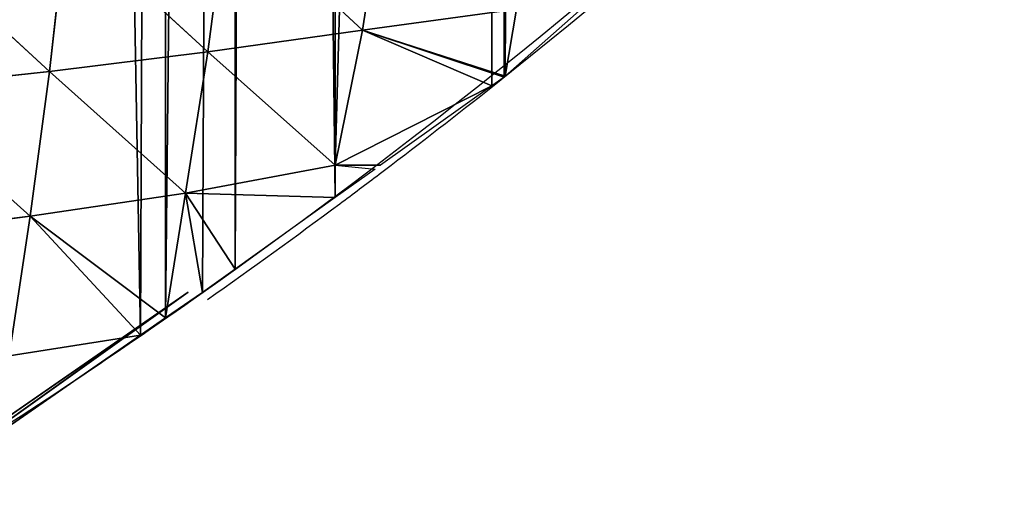
# Model space of a CAD drawing. Extents: x 1063 to 5528, y 918 to 1976.
# Drawn here: x 1880 to 1960, y 1152 to 1191 of the extents above; entities that cross this region are included whole.
import ezdxf

# ---------------------------------------------------------------- set-up
doc = ezdxf.new("R2010")
doc.units = 0
doc.layers.get('0').update_dxf_attribs({"color": 13, "linetype": 'CONTINUOUS'})

# ---------------------------------------------------------------- blocks, each defined once
blk = doc.blocks.new('GROUP_5')
for p, q in [((844.921, 282.975, 52.8), (843.087, 271.217, 28.679)), ((832.051, 281.45, 70.398), (830.456, 269.44, 47.03)), ((832.051, 281.45, 70.398), (843.087, 271.217, 28.679)), ((818.923, 280.08, 87.085), (817.54, 267.839, 64.391)), ((818.923, 280.08, 87.085), (830.456, 269.44, 47.03)), ((805.549, 278.87, 102.666), (817.54, 267.839, 64.391)), ((843.087, 271.217, 28.679), (855.656, 272.914, 11.676)), ((855.656, 272.914, 11.676), (854.723, 267.451, 1)), ((830.456, 269.44, 47.03), (843.087, 271.217, 28.679)), ((843.087, 271.217, 28.679), (840.87, 260.192, 1)), ((843.087, 271.217, 28.679), (853.653, 266.673, 1)), ((843.087, 271.217, 28.679), (854.636, 267.374, 1)), ((843.087, 271.217, 28.679), (854.723, 267.451, 1)), ((817.54, 267.839, 64.391), (830.456, 269.44, 47.03)), ((830.456, 269.44, 47.03), (828.649, 257.922, 22.319)), ((830.456, 269.44, 47.03), (840.87, 260.192, 1)), ((804.349, 266.427, 80.48), (817.54, 267.839, 64.391)), ((817.54, 267.839, 64.391), (815.978, 256.037, 40.547)), ((817.54, 267.839, 64.391), (828.649, 257.922, 22.319)), ((804.349, 266.427, 80.48), (815.978, 256.037, 40.547)), ((853.653, 266.673, 1), (840.87, 260.192, 1)), ((828.649, 257.922, 22.319), (840.87, 260.192, 1)), ((840.87, 260.192, 1), (840.87, 257.557, 1)), ((840.87, 260.192, 1), (844.132, 259.883, 1)), ((840.87, 260.192, 1), (844.565, 260.192, 1)), ((815.978, 256.037, 40.547), (828.649, 257.922, 22.319)), ((828.649, 257.922, 22.319), (827.016, 247.745, 1)), ((828.649, 257.922, 22.319), (832.707, 251.737, 1)), ((828.649, 257.922, 22.319), (840.87, 257.557, 1)), ((828.649, 257.922, 22.319), (830.025, 249.824, 1)), ((802.979, 254.413, 57.049), (815.978, 256.037, 40.547)), ((815.978, 256.037, 40.547), (814.259, 244.65, 15.994)), ((815.978, 256.037, 40.547), (824.981, 246.338, 1)), ((815.978, 256.037, 40.547), (827.016, 247.745, 1)), ((828.877, 249.86), (806.54, 234.425)), ((830.025, 249.824, 1), (827.016, 247.745, 1)), ((827.016, 247.745, 1), (824.981, 246.338, 1)), ((824.981, 246.338, 1), (813.163, 238.172, 1)), ((814.259, 244.65, 15.994), (824.981, 246.338, 1))]:
    blk.add_line(p, q)
for centre, start, end in [((539.594, 661.432), 305.10239, 337.26066), ((540.742, 661.397, 1), 308.40511, 337.26066), ((540.742, 661.397, 1), 307.13581, 308.40511), ((540.742, 661.397, 1), 305.10239, 306.61922), ((539.594, 661.432), 302.01188, 305.10239)]:
    blk.add_arc(centre, 503.77, start, end)
at = {"color": 105}
for start, end in [(307.07535, 307.13581), (306.61922, 307.07535)]:
    blk.add_arc((540.742, 661.397, 1), 503.77, start, end, dxfattribs=at)
mesh = blk.add_polyface(dxfattribs=at)
corners = [(635.353, 537.663, 1), (633.067, 736.857, 1), (635.632, 737.677, 1), (636.376, 529.898, 1), (640.466, 739.224, 1), (637.023, 377.699, 1), (640.556, 359.292, 1), (646.921, 741.29, 1), (854.723, 758.917, 1), (840.87, 260.192, 1), (840.87, 761.309, 1), (854.723, 267.451, 1), (857.258, 758.917, 1), (862.153, 274.045, 1), (868.577, 757.265, 1), (868.577, 279.747, 1), (872.607, 756.677, 1), (877.76, 287.899, 1), (874.495, 756.332, 1), (876.377, 755.959, 1), (878.253, 755.559, 1), (882.43, 292.044, 1), (880.123, 755.131, 1), (881.987, 754.676, 1), (882.43, 754.56, 1), (896.283, 745.064, 1), (896.283, 304.667, 1), (907.445, 745.064, 1), (910.137, 319.889, 1), (908.78, 744.287, 1), (910.137, 743.498, 1), (920.042, 737.737, 1), (923.99, 335.11, 1), (923.99, 735.44, 1), (926.045, 734.245, 1), (930.83, 342.625, 1), (927.667, 733.301, 1), (930.519, 731.21, 1), (937.844, 725.839, 1), (937.844, 352.207, 1), (942.872, 722.152, 1), (942.994, 359.244, 1), (946.639, 719.391, 1), (951.615, 371.02, 1), (948.873, 717.357, 1), (951.697, 714.785, 1), (813.163, 763.138, 1), (799.309, 758.917, 1), (799.309, 763.571, 1), (799.309, 229.67, 1), (813.163, 238.172, 1), (815.741, 763.057, 1), (824.981, 246.338, 1), (827.016, 762.705, 1), (827.016, 247.745, 1), (832.477, 762.534, 1), (832.707, 251.737, 1), (834.961, 762.171, 1), (840.87, 257.557, 1), (737.628, 760.842, 1), (730.042, 758.917, 1), (730.042, 760.215, 1), (730.042, 195.2, 1), (743.895, 201.163, 1), (743.895, 761.359, 1), (757.387, 762.473, 1), (757.749, 207.126, 1), (757.749, 762.503, 1), (771.602, 763.647, 1), (771.602, 214.064, 1), (777.145, 764.104, 1), (779.711, 218.631, 1), (778.554, 764.221, 1), (785.456, 764.005, 1), (785.456, 221.867, 1), (646.921, 169.58, 1), (656.465, 744.344, 1), (660.063, 172.155, 1), (658.715, 745.064, 1), (660.774, 745.723, 1), (660.774, 172.294, 1), (671.87, 749.273, 1), (674.628, 176.238, 1), (674.628, 749.821, 1), (677.152, 750.322, 1), (677.32, 177.071, 1), (678.307, 750.551, 1), (688.481, 180.523, 1), (688.481, 752.572, 1), (697.422, 754.347, 1), (697.988, 183.464, 1), (702.335, 755.323, 1), (702.335, 184.808, 1), (716.188, 758.074, 1), (716.188, 189.237, 1)]
mesh.append_faces([[corners[k] for k in face] for face in [(46, 47, 48), (59, 60, 61)]], dxfattribs={"vtx0": -1, "color": 105})
mesh.append_faces([[corners[k] for k in face] for face in [(0, 2, 3), (8, 9, 10)]], dxfattribs={"vtx0": -1, "vtx1": -1, "color": 105})
mesh.append_faces([[corners[k] for k in face] for face in [(3, 4, 5), (47, 46, 49), (60, 59, 62)]], dxfattribs={"vtx0": -1, "vtx1": -1, "vtx2": -1, "color": 105})
mesh.append_faces([[corners[k] for k in face] for face in [(0, 1, 2), (3, 2, 4), (6, 4, 7), (11, 8, 12), (13, 12, 14), (15, 14, 16), (17, 16, 18), (17, 18, 19), (17, 19, 20), (21, 20, 22), (21, 22, 23), (21, 23, 24), (21, 24, 25), (26, 25, 27), (28, 27, 29), (28, 29, 30), (28, 30, 31), (32, 31, 33), (32, 33, 34), (35, 34, 36), (35, 36, 37), (35, 37, 38), (39, 38, 40), (41, 40, 42), (43, 42, 44), (43, 44, 45), (50, 46, 51), (52, 51, 53), (54, 53, 55), (56, 55, 57), (58, 57, 10), (63, 59, 64), (63, 64, 65), (66, 65, 67), (66, 67, 68), (69, 68, 70), (71, 70, 72), (71, 72, 73), (74, 73, 47), (75, 7, 76), (77, 76, 78), (77, 78, 79), (80, 79, 81), (82, 81, 83), (82, 83, 84), (85, 84, 86), (87, 86, 88), (87, 88, 89), (90, 89, 91), (92, 91, 93), (94, 93, 60)]], dxfattribs={"vtx0": -1, "vtx2": -1, "color": 105})
mesh = blk.add_polyface(dxfattribs=at)
corners = [(840.87, 260.192, 1), (854.723, 758.917, 1), (853.653, 266.673, 1), (854.636, 267.374, 1), (854.723, 267.451, 1), (857.258, 758.917, 1), (862.153, 274.045, 1), (868.577, 757.265, 1), (867.6, 278.88, 1), (868.577, 279.747, 1), (872.607, 756.677, 1), (871.435, 282.284, 1), (877.76, 287.899, 1), (878.253, 755.559, 1), (882.43, 292.044, 1), (896.283, 745.064, 1), (889.06, 297.929, 1), (891.55, 300.139, 1), (893.368, 301.752, 1), (894.738, 302.969, 1), (896.283, 304.667, 1), (907.445, 745.064, 1), (904.764, 313.985, 1), (906.239, 315.606, 1), (910.137, 319.889, 1), (920.042, 737.737, 1), (916.725, 327.127, 1), (918.847, 329.459, 1), (919.554, 330.235, 1), (923.99, 335.11, 1), (926.045, 734.245, 1), (930.83, 342.625, 1), (937.844, 725.839, 1), (931.333, 343.313, 1), (933.749, 346.613, 1), (937.844, 352.207, 1), (942.872, 722.152, 1), (941.474, 357.166, 1), (942.994, 359.244, 1), (946.639, 719.391, 1), (946.036, 363.399, 1), (951.615, 371.02, 1), (951.697, 714.785, 1), (951.697, 371.133, 1), (956.318, 710.578, 1), (958.323, 380.184, 1), (959.241, 707.917, 1), (961.755, 384.873, 1), (964.034, 703.553, 1), (962.502, 385.892, 1), (965.551, 391.152, 1), (975.066, 691.135, 1), (969.109, 397.29, 1), (969.942, 398.727, 1), (971.36, 401.173, 1), (977.974, 412.58, 1), (799.309, 229.67, 1), (813.163, 763.138, 1), (804.307, 232.485, 1), (807.688, 234.389, 1), (813.163, 238.172, 1), (815.741, 763.057, 1), (824.981, 246.338, 1), (827.016, 762.705, 1), (827.016, 247.745, 1), (832.477, 762.534, 1), (830.025, 249.824, 1), (832.707, 251.737, 1), (834.961, 762.171, 1), (840.87, 257.557, 1), (840.87, 761.309, 1), (743.895, 201.163, 1), (757.387, 762.473, 1), (752.294, 204.778, 1), (754.968, 205.929, 1), (757.749, 207.126, 1), (771.602, 763.647, 1), (761.464, 208.725, 1), (764.258, 209.928, 1), (771.602, 214.064, 1), (777.145, 764.104, 1), (776.733, 216.954, 1), (779.711, 218.631, 1), (785.456, 764.005, 1), (785.456, 221.867, 1), (799.309, 758.917, 1), (786.927, 222.696, 1), (798.797, 229.382, 1)]
mesh.append_faces([[corners[k] for k in face] for face in [(0, 1, 2), (2, 1, 3), (3, 1, 4), (4, 5, 6), (6, 7, 8), (8, 7, 9), (9, 10, 11), (11, 10, 12), (12, 13, 14), (14, 15, 16), (16, 15, 17), (17, 15, 18), (18, 15, 19), (19, 15, 20), (20, 21, 22), (22, 21, 23), (23, 21, 24), (24, 25, 26), (26, 25, 27), (27, 25, 28), (28, 25, 29), (29, 30, 31), (31, 32, 33), (33, 32, 34), (34, 32, 35), (35, 36, 37), (37, 36, 38), (38, 39, 40), (40, 39, 41), (41, 42, 43), (43, 44, 45), (45, 46, 47), (47, 48, 49), (49, 48, 50), (50, 51, 52), (52, 51, 53), (53, 51, 54), (54, 51, 55), (56, 57, 58), (58, 57, 59), (59, 57, 60), (60, 61, 62), (62, 63, 64), (64, 65, 66), (66, 65, 67), (67, 68, 69), (69, 70, 0), (71, 72, 73), (73, 72, 74), (74, 72, 75), (75, 76, 77), (77, 76, 78), (78, 76, 79), (79, 80, 81), (81, 80, 82), (82, 83, 84), (84, 85, 86), (86, 85, 87), (87, 85, 56)]], dxfattribs={"vtx0": -1, "vtx1": -1, "color": 105})
mesh = blk.add_polyface(dxfattribs=at)
corners = [(832.051, 281.45, 70.398), (844.921, 282.975, 52.8), (843.087, 271.217, 28.679)]
mesh.append_faces([[corners[k] for k in face] for face in [(0, 1, 2)]], dxfattribs={"color": 105})
mesh = blk.add_polyface(dxfattribs=at)
corners = [(844.921, 282.975, 52.8), (855.656, 272.914, 11.676), (843.087, 271.217, 28.679)]
mesh.append_faces([[corners[k] for k in face] for face in [(0, 1, 2)]], dxfattribs={"color": 105})
mesh = blk.add_polyface(dxfattribs=at)
corners = [(818.923, 280.08, 87.085), (832.051, 281.45, 70.398), (830.456, 269.44, 47.03)]
mesh.append_faces([[corners[k] for k in face] for face in [(0, 1, 2)]], dxfattribs={"color": 105})
mesh = blk.add_polyface(dxfattribs=at)
corners = [(832.051, 281.45, 70.398), (843.087, 271.217, 28.679), (830.456, 269.44, 47.03)]
mesh.append_faces([[corners[k] for k in face] for face in [(0, 1, 2)]], dxfattribs={"color": 105})
mesh = blk.add_polyface(dxfattribs=at)
corners = [(805.549, 278.87, 102.666), (818.923, 280.08, 87.085), (817.54, 267.839, 64.391)]
mesh.append_faces([[corners[k] for k in face] for face in [(0, 1, 2)]], dxfattribs={"color": 105})
mesh = blk.add_polyface(dxfattribs=at)
corners = [(818.923, 280.08, 87.085), (830.456, 269.44, 47.03), (817.54, 267.839, 64.391)]
mesh.append_faces([[corners[k] for k in face] for face in [(0, 1, 2)]], dxfattribs={"color": 105})
mesh = blk.add_polyface(dxfattribs=at)
corners = [(805.549, 278.87, 102.666), (817.54, 267.839, 64.391), (804.349, 266.427, 80.48)]
mesh.append_faces([[corners[k] for k in face] for face in [(0, 1, 2)]], dxfattribs={"color": 105})
mesh = blk.add_polyface(dxfattribs=at)
corners = [(855.656, 272.914, 11.676), (862.153, 274.045, 1), (854.723, 267.451, 1)]
mesh.append_faces([[corners[k] for k in face] for face in [(0, 1, 2)]], dxfattribs={"color": 105})
mesh = blk.add_polyface(dxfattribs=at)
corners = [(843.087, 271.217, 28.679), (855.656, 272.914, 11.676), (854.723, 267.451, 1)]
mesh.append_faces([[corners[k] for k in face] for face in [(0, 1, 2)]], dxfattribs={"color": 105})
mesh = blk.add_polyface(dxfattribs=at)
corners = [(830.456, 269.44, 47.03), (843.087, 271.217, 28.679), (840.87, 260.192, 1)]
mesh.append_faces([[corners[k] for k in face] for face in [(0, 1, 2)]], dxfattribs={"color": 105})
mesh = blk.add_polyface(dxfattribs=at)
corners = [(843.087, 271.217, 28.679), (853.653, 266.673, 1), (840.87, 260.192, 1)]
mesh.append_faces([[corners[k] for k in face] for face in [(0, 1, 2)]], dxfattribs={"color": 105})
mesh = blk.add_polyface(dxfattribs=at)
corners = [(843.087, 271.217, 28.679), (854.636, 267.374, 1), (853.653, 266.673, 1)]
mesh.append_faces([[corners[k] for k in face] for face in [(0, 1, 2)]], dxfattribs={"color": 105})
mesh = blk.add_polyface(dxfattribs=at)
corners = [(843.087, 271.217, 28.679), (854.723, 267.451, 1), (854.636, 267.374, 1)]
mesh.append_faces([[corners[k] for k in face] for face in [(0, 1, 2)]], dxfattribs={"color": 105})
mesh = blk.add_polyface(dxfattribs=at)
corners = [(817.54, 267.839, 64.391), (830.456, 269.44, 47.03), (828.649, 257.922, 22.319)]
mesh.append_faces([[corners[k] for k in face] for face in [(0, 1, 2)]], dxfattribs={"color": 105})
mesh = blk.add_polyface(dxfattribs=at)
corners = [(830.456, 269.44, 47.03), (840.87, 260.192, 1), (828.649, 257.922, 22.319)]
mesh.append_faces([[corners[k] for k in face] for face in [(0, 1, 2)]], dxfattribs={"color": 105})
mesh = blk.add_polyface(dxfattribs=at)
corners = [(804.349, 266.427, 80.48), (817.54, 267.839, 64.391), (815.978, 256.037, 40.547)]
mesh.append_faces([[corners[k] for k in face] for face in [(0, 1, 2)]], dxfattribs={"color": 105})
mesh = blk.add_polyface(dxfattribs=at)
corners = [(817.54, 267.839, 64.391), (828.649, 257.922, 22.319), (815.978, 256.037, 40.547)]
mesh.append_faces([[corners[k] for k in face] for face in [(0, 1, 2)]], dxfattribs={"color": 105})
mesh = blk.add_polyface(dxfattribs=at)
corners = [(804.349, 266.427, 80.48), (815.978, 256.037, 40.547), (802.979, 254.413, 57.049)]
mesh.append_faces([[corners[k] for k in face] for face in [(0, 1, 2)]], dxfattribs={"color": 105})
mesh = blk.add_polyface()
corners = [(853.653, 266.673, 1), (844.565, 260.192, 1), (840.87, 260.192, 1)]
mesh.append_faces([[corners[k] for k in face] for face in [(0, 1, 2)]])
mesh = blk.add_polyface(dxfattribs=at)
corners = [(840.87, 260.192, 1), (840.87, 257.557, 1), (828.649, 257.922, 22.319)]
mesh.append_faces([[corners[k] for k in face] for face in [(0, 1, 2)]], dxfattribs={"color": 105})
mesh = blk.add_polyface()
corners = [(844.132, 259.883, 1), (840.87, 257.557, 1), (840.87, 260.192, 1)]
mesh.append_faces([[corners[k] for k in face] for face in [(0, 1, 2)]])
mesh = blk.add_polyface(dxfattribs=at)
corners = [(815.978, 256.037, 40.547), (828.649, 257.922, 22.319), (827.016, 247.745, 1)]
mesh.append_faces([[corners[k] for k in face] for face in [(0, 1, 2)]], dxfattribs={"color": 105})
mesh = blk.add_polyface(dxfattribs=at)
corners = [(828.649, 257.922, 22.319), (830.025, 249.824, 1), (827.016, 247.745, 1)]
mesh.append_faces([[corners[k] for k in face] for face in [(0, 1, 2)]], dxfattribs={"color": 105})
mesh = blk.add_polyface(dxfattribs=at)
corners = [(828.649, 257.922, 22.319), (840.87, 257.557, 1), (832.707, 251.737, 1)]
mesh.append_faces([[corners[k] for k in face] for face in [(0, 1, 2)]], dxfattribs={"color": 105})
mesh = blk.add_polyface(dxfattribs=at)
corners = [(828.649, 257.922, 22.319), (832.707, 251.737, 1), (830.025, 249.824, 1)]
mesh.append_faces([[corners[k] for k in face] for face in [(0, 1, 2)]], dxfattribs={"color": 105})
mesh = blk.add_polyface(dxfattribs=at)
corners = [(802.979, 254.413, 57.049), (815.978, 256.037, 40.547), (814.259, 244.65, 15.994)]
mesh.append_faces([[corners[k] for k in face] for face in [(0, 1, 2)]], dxfattribs={"color": 105})
mesh = blk.add_polyface(dxfattribs=at)
corners = [(815.978, 256.037, 40.547), (824.981, 246.338, 1), (814.259, 244.65, 15.994)]
mesh.append_faces([[corners[k] for k in face] for face in [(0, 1, 2)]], dxfattribs={"color": 105})
mesh = blk.add_polyface(dxfattribs=at)
corners = [(815.978, 256.037, 40.547), (827.016, 247.745, 1), (824.981, 246.338, 1)]
mesh.append_faces([[corners[k] for k in face] for face in [(0, 1, 2)]], dxfattribs={"color": 105})
mesh = blk.add_polyface()
corners = [(828.877, 249.86), (809.83, 236.278), (806.54, 234.425), (820.087, 243.592), (810.614, 236.837)]
mesh.append_faces([[corners[k] for k in face] for face in [(0, 1, 2), (1, 3, 4)]], dxfattribs={"vtx0": -1})
mesh.append_faces([[corners[k] for k in face] for face in [(1, 0, 3)]], dxfattribs={"vtx0": -1, "vtx2": -1})
mesh = blk.add_polyface(dxfattribs=at)
corners = [(814.259, 244.65, 15.994), (824.981, 246.338, 1), (813.163, 238.172, 1)]
mesh.append_faces([[corners[k] for k in face] for face in [(0, 1, 2)]], dxfattribs={"color": 105})
blk = doc.blocks.new('GROUP_10')
blk.add_blockref('GROUP_5', (0, 0))

msp = doc.modelspace()

# ---------------------------------------------------------------- block references
msp.add_blockref('GROUP_10', (1065.025, 919.065))

doc.saveas('drawing.dxf')
